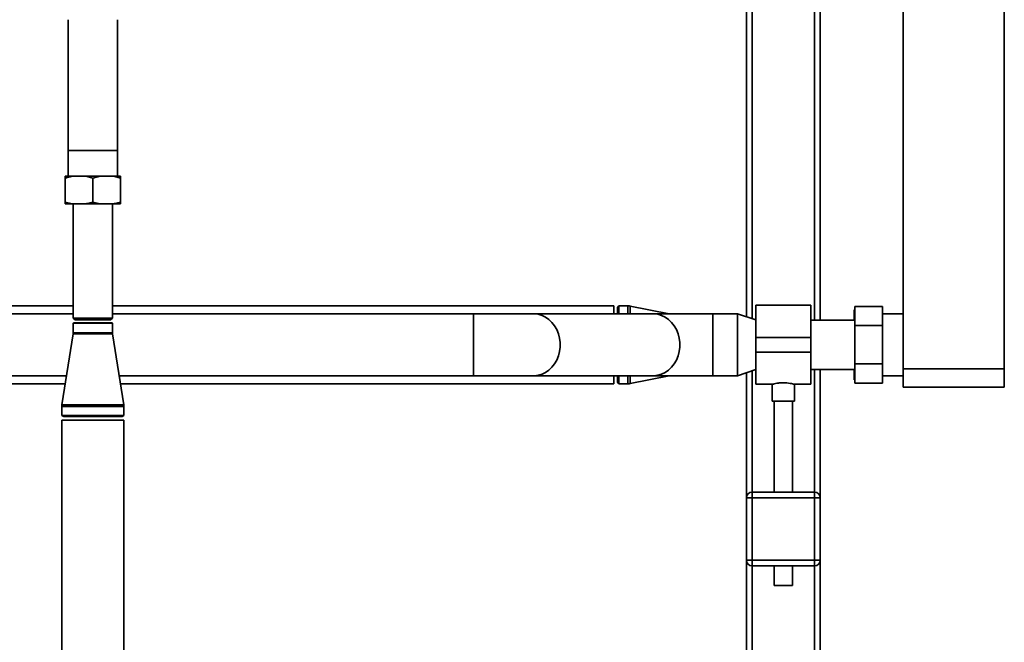
# Paper-space layout 'Blatt1' of a CAD drawing. Units: millimetres. Extents: x 0 to 6300, y 0 to 4455.
# Drawn here: x 1468 to 2003, y 2626 to 2964 of the extents above; entities that cross this region are included whole.
import ezdxf

# ---------------------------------------------------------------- set-up
doc = ezdxf.new("R2010")
doc.units = ezdxf.units.MM

psp = doc.layouts.new('Blatt1')

# ---------------------------------------------------------------- linework, layer by layer
at = {"color": 7, "linetype": 'Continuous', "lineweight": 35, "ltscale": 15}
for p, q in [((2002.74, 2775), (2002.74, 3254.5)), ((1862.74, 3152), (1862.74, 2803.19)), ((1902.74, 3152), (1902.74, 2801.45)), ((1865.74, 3149), (1865.74, 2802.17)), ((1899.74, 3149), (1899.74, 2801.45)), ((1947.74, 2775), (1947.74, 3111)), ((1494.29, 2964.5), (1494.29, 2893.5)), ((1521.19, 2893.5), (1521.19, 2964.5)), ((1507.74, 2893.5), (1494.29, 2893.5)), ((1494.34, 2893.5), (1494.34, 2879.5)), ((1521.19, 2893.5), (1507.74, 2893.5)), ((1521.14, 2879.5), (1521.14, 2893.5)), ((1492.74, 2879.5), (1496.57, 2879.5)), ((1492.74, 2865.5), (1492.74, 2878.5)), ((1503.92, 2879.5), (1496.57, 2879.5)), ((1503.92, 2879.5), (1507.74, 2878.5)), ((1503.92, 2879.5), (1511.57, 2879.5)), ((1507.74, 2865.5), (1507.74, 2878.5)), ((1518.92, 2879.5), (1511.57, 2879.5)), ((1518.92, 2879.5), (1522.74, 2878.5)), ((1518.92, 2879.5), (1522.74, 2879.5)), ((1522.74, 2865.5), (1522.74, 2878.5)), ((1496.57, 2864.5), (1492.74, 2865.5)), ((1496.57, 2864.5), (1492.74, 2864.5)), ((1503.92, 2864.5), (1496.57, 2864.5)), ((1497.09, 2864.5), (1497.09, 2802.5)), ((1511.57, 2864.5), (1503.92, 2864.5)), ((1511.57, 2864.5), (1507.74, 2865.5)), ((1518.92, 2864.5), (1511.57, 2864.5)), ((1518.39, 2802.5), (1518.39, 2864.5)), ((1522.74, 2864.5), (1518.92, 2864.5)), ((1497.09, 2809.2), (1407.74, 2809.2)), ((1790.74, 2809.2), (1518.39, 2809.2)), ((1790.74, 2809.2), (1790.74, 2804.85)), ((1793.32, 2809.2), (1792.74, 2808.2)), ((1792.74, 2804.85), (1792.74, 2808.2)), ((1798.24, 2809.2), (1793.32, 2809.2)), ((1793.32, 2804.85), (1793.32, 2809.2)), ((1798.24, 2804.85), (1798.24, 2809.2)), ((1820.72, 2804.85), (1799.61, 2809.06)), ((1799.61, 2804.85), (1799.61, 2809.06)), ((1897.74, 2809.45), (1867.74, 2809.45)), ((1867.74, 2792), (1867.74, 2809.45)), ((1897.74, 2792), (1897.74, 2809.45)), ((1936.64, 2808.78), (1921.64, 2808.78)), ((1921.64, 2808.78), (1921.64, 2798.39)), ((1936.64, 2798.39), (1936.64, 2808.78)), ((1497.09, 2804.85), (1407.74, 2804.85)), ((1497.09, 2802.5), (1498.09, 2801.5)), ((1497.09, 2802.5), (1518.39, 2802.5)), ((1517.39, 2801.5), (1518.39, 2802.5)), ((1714.49, 2804.85), (1518.39, 2804.85)), ((1746.97, 2804.85), (1714.49, 2804.85)), ((1714.49, 2804.85), (1714.49, 2771.15)), ((1811.92, 2804.85), (1746.97, 2804.85)), ((1844.39, 2804.85), (1811.92, 2804.85)), ((1857.85, 2804.85), (1844.39, 2804.85)), ((1844.39, 2804.85), (1844.39, 2771.15)), ((1867.74, 2801.49), (1857.85, 2804.85)), ((1857.85, 2788), (1857.85, 2804.85)), ((1921.24, 2807), (1921.24, 2803.46)), ((1921.24, 2803.46), (1921.64, 2804.88)), ((1921.24, 2801.45), (1921.24, 2803.46)), ((1947.74, 2804.85), (1936.64, 2804.85)), ((1497.49, 2800), (1497.09, 2799.77)), ((1497.09, 2799.77), (1497.09, 2794.5)), ((1497.09, 2799.77), (1518.39, 2799.77)), ((1517.99, 2800), (1497.49, 2800)), ((1498.09, 2801.5), (1517.39, 2801.5)), ((1518.39, 2799.77), (1517.99, 2800)), ((1518.39, 2794.5), (1518.39, 2799.77)), ((1921.64, 2801.45), (1897.74, 2801.45)), ((1936.64, 2798.39), (1921.64, 2798.39)), ((1921.64, 2798.39), (1921.64, 2777.61)), ((1936.64, 2777.61), (1936.64, 2798.39)), ((1497.04, 2793.88), (1490.97, 2755.44)), ((1518.44, 2793.88), (1497.04, 2793.88)), ((1518.39, 2794.5), (1497.09, 2794.5)), ((1524.52, 2755.44), (1518.44, 2793.88)), ((1867.74, 2792), (1897.74, 2792)), ((1867.74, 2784), (1867.74, 2792)), ((1897.74, 2784), (1897.74, 2792)), ((1857.85, 2771.15), (1857.85, 2788)), ((1867.74, 2784), (1897.74, 2784)), ((1867.74, 2766.55), (1867.74, 2784)), ((1897.74, 2766.55), (1897.74, 2784)), ((1936.64, 2777.61), (1921.64, 2777.61)), ((1921.64, 2777.61), (1921.64, 2767.22)), ((1936.64, 2767.22), (1936.64, 2777.61)), ((1407.74, 2771.15), (1493.45, 2771.15)), ((1522.03, 2771.15), (1714.49, 2771.15)), ((1714.49, 2771.15), (1746.97, 2771.15)), ((1746.97, 2771.15), (1811.92, 2771.15)), ((1790.74, 2771.15), (1790.74, 2766.8)), ((1792.74, 2767.8), (1792.74, 2771.15)), ((1793.32, 2766.8), (1793.32, 2771.15)), ((1798.24, 2766.8), (1798.24, 2771.15)), ((1799.61, 2766.94), (1820.72, 2771.15)), ((1799.61, 2766.94), (1799.61, 2771.15)), ((1811.92, 2771.15), (1844.39, 2771.15)), ((1844.39, 2771.15), (1857.85, 2771.15)), ((1857.85, 2771.15), (1867.74, 2774.51)), ((1862.74, 2772.81), (1862.74, 2705)), ((1865.74, 2773.83), (1865.74, 2708)), ((1897.74, 2774.55), (1921.64, 2774.55)), ((1899.74, 2774.55), (1899.74, 2708)), ((1902.74, 2774.55), (1902.74, 2705)), ((1921.24, 2772.54), (1921.24, 2774.55)), ((1921.64, 2770.97), (1921.24, 2772.54)), ((1921.24, 2769), (1921.24, 2772.54)), ((1936.64, 2771.15), (1947.74, 2771.15)), ((1947.74, 2765), (1947.74, 2775)), ((1947.74, 2775), (2002.74, 2775)), ((2002.74, 2775), (2002.74, 2765)), ((1407.74, 2766.8), (1492.76, 2766.8)), ((1522.72, 2766.8), (1790.74, 2766.8)), ((1792.74, 2767.8), (1793.32, 2766.8)), ((1793.32, 2766.8), (1798.24, 2766.8)), ((1867.74, 2766.55), (1876.78, 2766.55)), ((1876.74, 2766.56), (1876.74, 2757.41)), ((1888.67, 2766.55), (1897.74, 2766.55)), ((1888.74, 2757.41), (1888.74, 2766.57)), ((1921.24, 2769), (1921.64, 2769)), ((1936.64, 2767.22), (1921.64, 2767.22)), ((2002.74, 2765), (1947.74, 2765)), ((1490.89, 2754.5), (1490.89, 2749.58)), ((1524.59, 2754.5), (1490.89, 2754.5)), ((1524.52, 2755.44), (1490.97, 2755.44)), ((1524.59, 2749.58), (1524.59, 2754.5)), ((1882.74, 2757.41), (1876.74, 2757.41)), ((1877.74, 2757.41), (1877.74, 2708)), ((1888.74, 2757.41), (1882.74, 2757.41)), ((1887.74, 2708), (1887.74, 2757.41)), ((1490.89, 2749.58), (1491.89, 2749)), ((1524.59, 2749.58), (1490.89, 2749.58)), ((1523.59, 2749), (1491.89, 2749)), ((1523.59, 2749), (1524.59, 2749.58)), ((1490.89, 2747), (1490.89, 2349)), ((1490.89, 2747), (1524.59, 2747)), ((1524.59, 2349), (1524.59, 2747)), ((1865.74, 2705), (1865.74, 2708)), ((1865.74, 2708), (1899.74, 2708)), ((1899.74, 2705), (1899.74, 2708)), ((1862.74, 2705), (1865.74, 2705)), ((1862.74, 2671), (1862.74, 2705)), ((1865.74, 2705), (1865.74, 2671)), ((1899.74, 2705), (1865.74, 2705)), ((1899.74, 2671), (1899.74, 2705)), ((1899.74, 2705), (1902.74, 2705)), ((1902.74, 2705), (1902.74, 2671)), ((1862.74, 2671), (1865.74, 2671)), ((1862.74, 2671), (1862.74, 2521.64)), ((1865.74, 2671), (1899.74, 2671)), ((1865.74, 2668), (1865.74, 2671)), ((1899.74, 2668), (1899.74, 2671)), ((1899.74, 2671), (1902.74, 2671)), ((1902.74, 2671), (1902.74, 2519.98)), ((1899.74, 2668), (1865.74, 2668)), ((1865.74, 2668), (1865.74, 2558.56)), ((1877.74, 2668), (1877.74, 2657.41)), ((1887.74, 2657.41), (1887.74, 2668)), ((1899.74, 2668), (1899.74, 2522.04)), ((1882.74, 2657.41), (1877.74, 2657.41)), ((1887.74, 2657.41), (1882.74, 2657.41))]:
    psp.add_line(p, q, dxfattribs=at)
at = {"color": 7, "linetype": 'Continuous', "lineweight": 35, "ltscale": 15, "flags": 128}
for points in [[(1746.97, 2804.85), (1747.5, 2804.84), (1749.62, 2804.57), (1751.68, 2803.95), (1753.64, 2802.99), (1755.46, 2801.7), (1757.09, 2800.13), (1758.52, 2798.3), (1759.69, 2796.25), (1760.59, 2794.02), (1761.21, 2791.66), (1761.52, 2789.23), (1761.52, 2786.77), (1761.21, 2784.34), (1760.59, 2781.98), (1759.69, 2779.75), (1758.52, 2777.7), (1757.09, 2775.87), (1755.46, 2774.3), (1753.64, 2773.01), (1751.68, 2772.05), (1749.62, 2771.43), (1747.5, 2771.16), (1746.97, 2771.15)], [(1811.92, 2804.85), (1812.45, 2804.84), (1814.57, 2804.57), (1816.63, 2803.95), (1818.59, 2802.99), (1820.41, 2801.7), (1822.05, 2800.13), (1823.47, 2798.3), (1824.64, 2796.25), (1825.55, 2794.02), (1826.16, 2791.66), (1826.47, 2789.23), (1826.47, 2786.77), (1826.16, 2784.34), (1825.55, 2781.98), (1824.64, 2779.75), (1823.47, 2777.7), (1822.05, 2775.87), (1820.41, 2774.3), (1818.59, 2773.01), (1816.63, 2772.05), (1814.57, 2771.43), (1812.45, 2771.16), (1811.92, 2771.15)]]:
    psp.add_lwpolyline(points, dxfattribs=at)
at = {"color": 7, "linetype": 'Continuous', "lineweight": 35, "ltscale": 225}
for centre, radius, start, end in [((1798.24, 2802.2), 7, 78.7081, 90), ((1493.09, 2794.5), 4, 351.0156, 0), ((1522.39, 2794.5), 4, 180, 188.9844), ((1798.24, 2773.8), 7, 270, 281.2919), ((1496.89, 2754.5), 6, 171.0156, 180), ((1518.59, 2754.5), 6, 0, 8.9844), ((1865.74, 2705), 3, 90, 180), ((1899.74, 2705), 3, 0, 90), ((1865.74, 2671), 3, 180, 270), ((1899.74, 2671), 3, 270, 0)]:
    psp.add_arc(centre, radius, start, end, dxfattribs=at)
at = {"color": 7, "linetype": 'Continuous', "lineweight": 35, "ltscale": 15}
for points, knots in [([(1492.74, 2878.5), (1493.21, 2878.65), (1494.47, 2879.06), (1495.76, 2879.33), (1496.57, 2879.5)], [0, 0, 0, 0, 0.373893, 1, 1, 1, 1]), ([(1492.74, 2879.5), (1492.74, 2879.48), (1492.74, 2879.25), (1492.74, 2878.86), (1492.74, 2878.5)], [0, 0, 0, 0, 0.065157, 1, 1, 1, 1]), ([(1507.74, 2878.5), (1508.21, 2878.65), (1509.47, 2879.06), (1510.76, 2879.33), (1511.57, 2879.5)], [0, 0, 0, 0, 0.373893, 1, 1, 1, 1]), ([(1522.74, 2878.5), (1522.74, 2878.77), (1522.74, 2879.17), (1522.74, 2879.42), (1522.74, 2879.5)], [0, 0, 0, 0, 0.689944, 1, 1, 1, 1]), ([(1492.74, 2865.5), (1492.74, 2865.23), (1492.74, 2864.83), (1492.74, 2864.58), (1492.74, 2864.5)], [0, 0, 0, 0, 0.689944, 1, 1, 1, 1]), ([(1507.74, 2865.5), (1507.27, 2865.35), (1506.01, 2864.94), (1504.72, 2864.67), (1503.92, 2864.5)], [0, 0, 0, 0, 0.3738929, 1, 1, 1, 1]), ([(1522.74, 2865.5), (1522.27, 2865.35), (1521.01, 2864.94), (1519.72, 2864.67), (1518.92, 2864.5)], [0, 0, 0, 0, 0.373893, 1, 1, 1, 1]), ([(1522.74, 2864.5), (1522.74, 2864.52), (1522.74, 2864.75), (1522.74, 2865.14), (1522.74, 2865.5)], [0, 0, 0, 0, 0.065157, 1, 1, 1, 1]), ([(1921.64, 2807), (1921.52, 2807), (1921.37, 2807), (1921.26, 2807), (1921.24, 2807)], [0, 0, 0, 0, 0.858054, 1, 1, 1, 1]), ([(1876.78, 2766.56), (1876.81, 2766.57), (1876.87, 2766.59), (1877.73, 2766.82), (1879.12, 2767.11), (1880.88, 2767.36), (1882.15, 2767.39), (1882.74, 2767.41)], [0, 0, 0, 0, 0.1762519, 0.3828531, 0.5954371, 0.8132041, 1, 1, 1, 1]), ([(1882.74, 2767.41), (1883.4, 2767.39), (1884.72, 2767.35), (1886.49, 2767.08), (1887.85, 2766.79), (1888.65, 2766.58), (1888.67, 2766.57), (1888.67, 2766.57)], [0, 0, 0, 0, 0.209065, 0.417928, 0.632, 0.849796, 1, 1, 1, 1])]:
    psp.add_open_spline(points, degree=3, knots=knots, dxfattribs=at)

doc.saveas('drawing.dxf')
